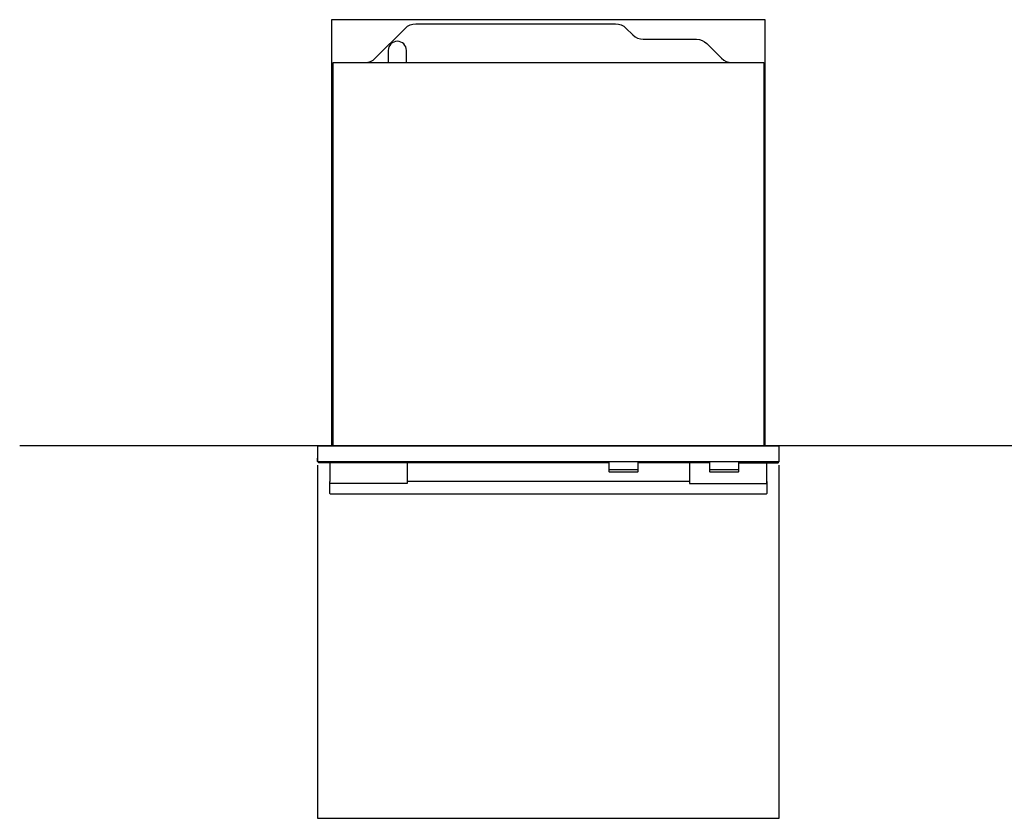
# Model space of a CAD drawing. Extents: x -378 to 2165, y -328 to 1798.
# Drawn here: x -378 to 894, y 767 to 1798 of the extents above; entities that cross this region are included whole.
import ezdxf

# ---------------------------------------------------------------- set-up
doc = ezdxf.new("R2010")
doc.units = 0
doc.header["$LTSCALE"] = 220
doc.layers.add('FISHER___PAYKEL', color=7, linetype='CONTINUOUS')

msp = doc.modelspace()

# ---------------------------------------------------------------- linework, layer by layer
at = {"layer": 'FISHER___PAYKEL', "linetype": 'CONTINUOUS'}
for p, q in [((67.7, 1742.6), (541.7, 1742.6)), ((513, 1225.9), (420.5, 1225.9)), ((487, 1201.7), (122.4, 1201.7))]:
    msp.add_line(p, q, dxfattribs=at)
at = {"layer": 'FISHER___PAYKEL', "color": 5}
msp.add_line((1042, 1247.6), (-378, 1248), dxfattribs=at)
at = {"layer": 'FISHER___PAYKEL'}
msp.add_line((26.8, 1247.6), (582.8, 1247.6), dxfattribs=at)
at = {"layer": 'FISHER___PAYKEL', "color": 1}
msp.add_lwpolyline([(584.8, 1247.6), (584.8, 1797.9), (24.8, 1797.9), (24.8, 1247.6)], dxfattribs=at)
at = {"layer": 'FISHER___PAYKEL', "linetype": 'CONTINUOUS'}
for points in [[(26.8, 1247.6), (26.8, 1742.6), (67.7, 1742.6, 0.198912), (81.2, 1748.2), (120.1, 1787.1, -0.198912), (133.5, 1792.6), (391.5, 1792.6, -0.198912), (404.9, 1787.1), (413.8, 1778.2, 0.198912), (427.2, 1772.6), (496, 1772.6, -0.198912), (509.4, 1767.1), (528.3, 1748.2, 0.198912), (541.7, 1742.6), (582.8, 1742.6), (582.8, 1247.6)], [(121.5, 1742.6), (121.5, 1758.2, 1), (97.9, 1758.2), (97.9, 1742.6)], [(383, 1225.9), (8.3, 1225.9, -0.267949), (7.8, 1226.2), (7.3, 1227.1)], [(383, 1227.1), (383, 1217.6, 0.415748), (383.5, 1217.1), (420, 1217.1, 0.415748), (420.5, 1217.6), (420.5, 1227.1)], [(513, 1227.1), (513, 1217.6, 0.415748), (513.5, 1217.1), (550, 1217.1, 0.415748), (550.5, 1217.6), (550.5, 1227.1)], [(550.5, 1225.9), (601.2, 1225.9, 0.267949), (601.7, 1226.2), (602.2, 1227.1)], [(383.5, 1217.1, 0.419335), (383, 1216.6), (383, 1214.6, 0.409111), (383.5, 1214.1), (420, 1214.1, 0.409111), (420.5, 1214.6), (420.5, 1216.6, 0.419335), (420, 1217.1)], [(513.5, 1217.1, 0.419335), (513, 1216.6), (513, 1214.6, 0.409111), (513.5, 1214.1), (550, 1214.1, 0.409111), (550.5, 1214.6), (550.5, 1216.6, 0.419335), (550, 1217.1)]]:
    msp.add_lwpolyline(points, format="xyb", dxfattribs=at)
for points in [[(582.8, 1247.6), (602.4, 1247.6), (602.4, 1227.1), (7, 1227.1), (7, 1247.6), (26.8, 1247.6)], [(7, 1227.6), (6.7, 1227.6), (6.7, 1231.7), (7, 1231.7)], [(22.4, 1225.9), (22.4, 1201.7), (22.2, 1201.7), (22.2, 1186.7), (23.2, 1185.7), (586.2, 1185.7), (587.2, 1186.7), (587.2, 1201.7), (587, 1201.7), (587, 1225.9)], [(122.4, 1225.9), (122.4, 1199.3), (23.1, 1199.3), (23, 1199.3), (22.4, 1199.7), (22.4, 1201.7)], [(487, 1225.9), (487, 1199.3), (586.3, 1199.3), (586.5, 1199.3), (587, 1199.7), (587, 1201.7)], [(602.4, 1227.6), (602.7, 1227.6), (602.7, 1231.7), (602.4, 1231.7)]]:
    msp.add_lwpolyline(points, dxfattribs=at)
at = {"layer": 'FISHER___PAYKEL', "color": 6}
msp.add_lwpolyline([(6.7, 1223), (6.7, 767), (602.7, 767), (602.7, 1223)], dxfattribs=at)

doc.saveas('drawing.dxf')
